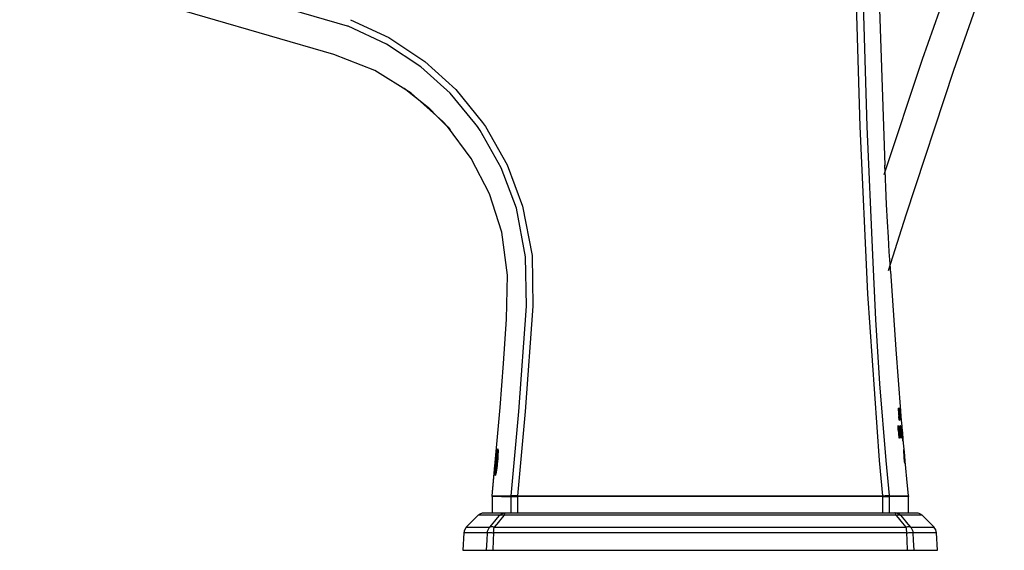
# Model space of a CAD drawing. Units: inches. Extents: x 8 to 22.8, y 1.5 to 20.5.
# Drawn here: x 17.7 to 22.4, y 3.6 to 6.2 of the extents above; entities that cross this region are included whole.
import ezdxf

# ---------------------------------------------------------------- set-up
doc = ezdxf.new("R2010")
doc.units = ezdxf.units.IN
doc.header["$MEASUREMENT"] = 0

msp = doc.modelspace()

# ---------------------------------------------------------------- linework, layer by layer
msp.add_line((19.8234, 3.6469), (22.0672, 3.6469))
for points in [[(21.7721, 7.5642), (21.7861, 6.3919), (21.8184, 5.4681)], [(19.2782, 6.1255), (17.8862, 6.5306), (16.5107, 6.9317)], [(19.2137, 5.9906), (16.4748, 6.7867)], [(22.2352, 6.6504), (21.995, 5.968), (21.8143, 5.4228)], [(21.8363, 4.9696), (21.919, 5.2332), (22.1441, 5.9173), (22.3832, 6.5967)], [(21.7022, 5.6507), (21.6824, 6.2847)], [(21.7142, 6.2849), (21.7335, 5.6507)], [(19.2926, 6.1557), (19.4732, 6.0711), (19.6429, 5.9584), (19.7893, 5.826), (19.9169, 5.6695)], [(19.2815, 6.1245), (19.2782, 6.1257)], [(19.8919, 5.6507), (19.8802, 5.6672), (19.7629, 5.8078), (19.6239, 5.9328), (19.4619, 6.0406), (19.2815, 6.1245)], [(19.75, 5.6507), (19.7284, 5.6746), (19.5793, 5.8083), (19.4068, 5.9149), (19.2137, 5.9906)], [(19.5457, 5.8325), (19.6612, 5.7407), (19.7052, 5.6953)], [(19.5457, 5.8325), (19.6612, 5.7407), (19.7052, 5.6953)], [(19.7052, 5.6953), (19.7492, 5.65)], [(19.7052, 5.6953), (19.7492, 5.65)], [(19.9613, 3.9048), (19.9814, 4.1137), (19.9995, 4.3219), (20.0154, 4.5302), (20.0295, 4.7392), (20.0351, 4.9482), (20.0076, 5.1505), (19.9496, 5.3318), (19.8629, 5.4997), (19.75, 5.6507)], [(19.9814, 4.1137), (19.9995, 4.3219), (20.0154, 4.5302), (20.0295, 4.7392), (20.0351, 4.9482), (20.0076, 5.1505), (19.9496, 5.3318), (19.8629, 5.4997), (19.75, 5.6507)], [(19.7502, 5.6505), (19.7533, 5.647), (19.7635, 5.6352)], [(19.7502, 5.6505), (19.7533, 5.647), (19.7635, 5.6352)], [(19.7533, 5.647), (19.7635, 5.6352)], [(19.7533, 5.647), (19.7533, 5.647), (19.7635, 5.6352)], [(19.9044, 5.6325), (19.8919, 5.6507)], [(19.9044, 5.6325), (19.8919, 5.6507)], [(19.9169, 5.6695), (19.9298, 5.6507)], [(19.9298, 5.6507), (20.0326, 5.4695), (20.106, 5.2745), (20.1504, 5.0401), (20.1545, 4.8013), (20.1186, 4.3029), (20.0816, 3.905)], [(21.809, 3.9047), (21.7928, 4.0714), (21.7378, 4.8596), (21.7022, 5.6507)], [(21.7335, 5.6507), (21.7594, 5.0422), (21.7742, 4.738), (21.7925, 4.4343), (21.7925, 4.4343)], [(20.0514, 3.9052), (20.0881, 4.3029), (20.1236, 4.8012), (20.1195, 5.0349), (20.0762, 5.2643), (20.0047, 5.4551), (19.9044, 5.6325)], [(20.0514, 3.9052), (20.0881, 4.3029), (20.1236, 4.8012), (20.1195, 5.0349), (20.0762, 5.2643), (20.0047, 5.4551), (19.9044, 5.6325)], [(21.8184, 5.4681), (21.8185, 5.4666)], [(21.8456, 4.9672), (21.8454, 4.9698), (21.8447, 4.979), (21.8432, 5.0015), (21.8394, 5.0578), (21.8351, 5.1277), (21.831, 5.1994), (21.8267, 5.2818), (21.8228, 5.3628), (21.8211, 5.4028), (21.8193, 5.4446), (21.8188, 5.458), (21.8185, 5.4668), (21.8184, 5.4681)], [(21.8456, 4.9672), (21.8702, 4.5971), (21.8925, 4.306)], [(21.7925, 4.4343), (21.7925, 4.4343), (21.8231, 4.0719), (21.8392, 3.9053)], [(21.8823, 4.3194), (21.8857, 4.2627)], [(21.8829, 4.3194), (21.8823, 4.3194)], [(21.8826, 4.3135), (21.8831, 4.3135)], [(21.8889, 4.2627), (21.8829, 4.3194)], [(21.8831, 4.3135), (21.8837, 4.3076), (21.884, 4.3047), (21.8843, 4.3018)], [(21.8838, 4.3028), (21.8834, 4.3081), (21.8833, 4.3108), (21.8831, 4.3135)], [(21.8833, 4.3028), (21.8838, 4.3028)], [(21.8848, 4.2863), (21.8838, 4.3028)], [(21.8843, 4.3018), (21.886, 4.2863)], [(21.8843, 4.2863), (21.8848, 4.2863)], [(21.886, 4.2863), (21.8848, 4.2863)], [(21.8855, 4.3201), (21.8852, 4.3188), (21.8851, 4.3161), (21.8853, 4.3119), (21.8856, 4.3071), (21.8858, 4.3046)], [(21.888, 4.3032), (21.8873, 4.3105), (21.8868, 4.3148), (21.8863, 4.3178), (21.8858, 4.3198), (21.8855, 4.3201)], [(21.8862, 4.3048), (21.886, 4.3076), (21.8859, 4.31), (21.8858, 4.3116), (21.8859, 4.3128), (21.8861, 4.3135)], [(21.8858, 4.3046), (21.8862, 4.2999), (21.8867, 4.2958), (21.8871, 4.293), (21.8881, 4.289)], [(21.8861, 4.3135), (21.8866, 4.3124), (21.8868, 4.3107), (21.8872, 4.3081), (21.8876, 4.3041), (21.8877, 4.3025)], [(21.8868, 4.2993), (21.8865, 4.3015), (21.8863, 4.304), (21.8862, 4.3048)], [(21.8876, 4.2956), (21.8874, 4.2962), (21.8872, 4.297), (21.8868, 4.2993)], [(21.8871, 4.3194), (21.8919, 4.2627)], [(21.8877, 4.3194), (21.8871, 4.3194)], [(21.8876, 4.3143), (21.8879, 4.3143)], [(21.8885, 4.2927), (21.8882, 4.2936), (21.8879, 4.2947), (21.8876, 4.2956)], [(21.8915, 4.2793), (21.8877, 4.3194)], [(21.8877, 4.3025), (21.888, 4.3032)], [(21.8879, 4.3143), (21.8929, 4.2627)], [(21.8922, 4.2627), (21.8879, 4.3143)], [(21.8881, 4.289), (21.8885, 4.2877), (21.8889, 4.2861), (21.8891, 4.2845), (21.8894, 4.2826), (21.8896, 4.2803), (21.8898, 4.2783)], [(21.8901, 4.2789), (21.8897, 4.2838), (21.8892, 4.2881), (21.8887, 4.2916), (21.8885, 4.2927)], [(21.8889, 4.3194), (21.8917, 4.28)], [(21.8893, 4.3194), (21.8889, 4.3194)], [(21.894, 4.2627), (21.8893, 4.3194)], [(21.8895, 4.3194), (21.8943, 4.2627)], [(21.8905, 4.3194), (21.8895, 4.3194)], [(21.8895, 4.3115), (21.8896, 4.3115)], [(21.8896, 4.3115), (21.8937, 4.2627)], [(21.8931, 4.2627), (21.8896, 4.3115)], [(21.8901, 4.3128), (21.8903, 4.3128)], [(21.8903, 4.3128), (21.8911, 4.3128)], [(21.8918, 4.2951), (21.8903, 4.3128)], [(21.8911, 4.3128), (21.8905, 4.3194)], [(21.8912, 4.3194), (21.8957, 4.2627)], [(21.8913, 4.3194), (21.8912, 4.3194)], [(21.8961, 4.2627), (21.8913, 4.3194)], [(21.8916, 4.2951), (21.8918, 4.2951)], [(21.8917, 4.3135), (21.8917, 4.3135)], [(21.8917, 4.3135), (21.8922, 4.3076), (21.8925, 4.3047), (21.8927, 4.3018)], [(21.8926, 4.3028), (21.8922, 4.3081), (21.8919, 4.3108), (21.8917, 4.3135)], [(21.8925, 4.2951), (21.8918, 4.2951)], [(21.8921, 4.2885), (21.8923, 4.2885)], [(21.8923, 4.2885), (21.893, 4.2885)], [(21.8939, 4.2694), (21.8923, 4.2885)], [(21.8925, 4.306), (21.8925, 4.3054)], [(21.8925, 4.3054), (21.8931, 4.2988)], [(21.8925, 4.3028), (21.8926, 4.3028)], [(21.893, 4.2885), (21.8925, 4.2951)], [(21.8939, 4.2863), (21.8926, 4.3028)], [(21.8927, 4.3018), (21.8941, 4.2863)], [(21.893, 4.2992), (21.8961, 4.2628), (21.8985, 4.2343)], [(21.8931, 4.2988), (21.893, 4.2992)], [(21.8938, 4.2863), (21.8939, 4.2863)], [(21.8941, 4.2863), (21.8939, 4.2863)], [(21.8847, 4.2797), (21.8852, 4.2797)], [(21.8852, 4.2797), (21.8866, 4.2797)], [(21.8863, 4.2627), (21.8852, 4.2797)], [(21.8857, 4.2627), (21.8863, 4.2627)], [(21.8866, 4.2797), (21.8884, 4.2627)], [(21.8879, 4.2819), (21.8876, 4.2811)], [(21.8876, 4.2811), (21.8884, 4.2729), (21.889, 4.2681), (21.8896, 4.2647), (21.8901, 4.2626), (21.8905, 4.262)], [(21.89, 4.2686), (21.8894, 4.2702), (21.889, 4.2726), (21.8886, 4.2755), (21.8881, 4.28), (21.8879, 4.2819)], [(21.8884, 4.2627), (21.8889, 4.2627)], [(21.8898, 4.2783), (21.8901, 4.2752), (21.8902, 4.2725), (21.8902, 4.2704), (21.8901, 4.2689), (21.89, 4.2686)], [(21.8905, 4.262), (21.8909, 4.2633), (21.8909, 4.2659), (21.8907, 4.2703), (21.8904, 4.2755), (21.8901, 4.2789)], [(21.8913, 4.2793), (21.8915, 4.2793)], [(21.8923, 4.2709), (21.8915, 4.2793)], [(21.8917, 4.28), (21.892, 4.2754), (21.8922, 4.2732), (21.8923, 4.2709)], [(21.8919, 4.2627), (21.8922, 4.2627)], [(21.8921, 4.2709), (21.8923, 4.2709)], [(21.8929, 4.2627), (21.8931, 4.2627)], [(21.8937, 4.2694), (21.8939, 4.2694)], [(21.8937, 4.2627), (21.894, 4.2627)], [(21.8947, 4.2694), (21.8939, 4.2694)], [(21.8943, 4.2627), (21.8953, 4.2627)], [(21.8944, 4.2797), (21.8944, 4.2797)], [(21.8944, 4.2797), (21.8946, 4.2797)], [(21.8958, 4.2627), (21.8944, 4.2797)], [(21.8946, 4.2797), (21.8961, 4.2627)], [(21.8953, 4.2627), (21.8947, 4.2694)], [(21.8957, 4.2627), (21.8958, 4.2627)], [(21.8961, 4.2627), (21.8961, 4.2627)], [(21.8803, 4.2358), (21.8804, 4.2277), (21.8803, 4.2241), (21.8801, 4.2211)], [(21.8801, 4.2211), (21.8807, 4.2144)], [(21.8807, 4.2358), (21.8803, 4.2358)], [(21.8859, 4.1784), (21.8807, 4.2358)], [(21.8807, 4.2144), (21.8809, 4.2162), (21.881, 4.2183), (21.8812, 4.2233)], [(21.8812, 4.2233), (21.8853, 4.1784)], [(21.8847, 4.2343), (21.8868, 4.2053)], [(21.8868, 4.2343), (21.8847, 4.2343)], [(21.8852, 4.2277), (21.8857, 4.2277)], [(21.8857, 4.2277), (21.8874, 4.2277)], [(21.8868, 4.2132), (21.8857, 4.2277)], [(21.8862, 4.2132), (21.8868, 4.2132)], [(21.8865, 4.21), (21.8877, 4.21)], [(21.8874, 4.2277), (21.8868, 4.2343)], [(21.8874, 4.2159), (21.8872, 4.2157), (21.887, 4.2152), (21.8868, 4.2132)], [(21.8868, 4.2053), (21.8874, 4.2044)], [(21.8902, 4.1977), (21.8895, 4.2052), (21.8888, 4.2101), (21.8882, 4.2138), (21.8875, 4.2157), (21.8874, 4.2159)], [(21.8874, 4.2044), (21.8874, 4.2075), (21.8875, 4.2094), (21.8877, 4.21)], [(21.8877, 4.21), (21.8881, 4.2094), (21.8885, 4.2077), (21.8889, 4.2051), (21.8893, 4.2019), (21.8898, 4.1974)], [(21.8883, 4.1946), (21.8878, 4.1938)], [(21.8878, 4.1938), (21.8886, 4.1865), (21.8893, 4.1822), (21.8899, 4.1792), (21.8905, 4.1778), (21.8907, 4.1776)], [(21.8901, 4.1835), (21.8898, 4.1841), (21.8894, 4.1857), (21.889, 4.1881), (21.8885, 4.1925), (21.8883, 4.1946)], [(21.8893, 4.2358), (21.8887, 4.2341), (21.8886, 4.2305), (21.8887, 4.2249), (21.8892, 4.2158), (21.89, 4.2065)], [(21.8922, 4.2189), (21.8913, 4.2269), (21.8906, 4.2314), (21.89, 4.2343), (21.8895, 4.2357), (21.8893, 4.2358)], [(21.8905, 4.2067), (21.8897, 4.2172), (21.8894, 4.2227), (21.8894, 4.2262), (21.8895, 4.2284), (21.8898, 4.2292)], [(21.8898, 4.2292), (21.8903, 4.2282), (21.8908, 4.226), (21.8913, 4.2226), (21.8919, 4.2174)], [(21.8898, 4.1974), (21.8902, 4.1913), (21.8904, 4.1877), (21.8904, 4.1849), (21.8902, 4.1836), (21.8901, 4.1835)], [(21.89, 4.2065), (21.8913, 4.1934), (21.8923, 4.1861), (21.8933, 4.1808), (21.894, 4.1781), (21.8945, 4.1776)], [(21.8907, 4.1776), (21.8911, 4.1787), (21.8912, 4.1811), (21.8911, 4.1849), (21.8908, 4.1903), (21.8902, 4.1977)], [(21.8938, 4.1843), (21.8931, 4.1859), (21.8925, 4.1892), (21.8918, 4.1938), (21.891, 4.2011), (21.8905, 4.2067)], [(21.8915, 4.2351), (21.8965, 4.1784)], [(21.8926, 4.2351), (21.8915, 4.2351)], [(21.8916, 4.234), (21.8933, 4.234)], [(21.8918, 4.2071), (21.8924, 4.2005)], [(21.8933, 4.2071), (21.8918, 4.2071)], [(21.8919, 4.2174), (21.8922, 4.2189)], [(21.892, 4.2284), (21.8925, 4.2284)], [(21.8924, 4.2005), (21.8934, 4.2005)], [(21.8943, 4.2078), (21.8925, 4.2284)], [(21.8925, 4.2284), (21.8932, 4.2284)], [(21.8933, 4.234), (21.8931, 4.2346), (21.8929, 4.2349), (21.8926, 4.2351)], [(21.8932, 4.2284), (21.8936, 4.2278), (21.8938, 4.2268), (21.8941, 4.2251), (21.8944, 4.222), (21.8948, 4.2183)], [(21.8951, 4.2186), (21.8944, 4.2258), (21.8939, 4.23), (21.8935, 4.233), (21.8933, 4.234)], [(21.8951, 4.1863), (21.8933, 4.2071)], [(21.8934, 4.2005), (21.8943, 4.1901)], [(21.8943, 4.1901), (21.8943, 4.1877), (21.8941, 4.1847), (21.8938, 4.1843)], [(21.8939, 4.2078), (21.8943, 4.2078)], [(21.8941, 4.2351), (21.8991, 4.1784)], [(21.8946, 4.2351), (21.8941, 4.2351)], [(21.8951, 4.2078), (21.8943, 4.2078)], [(21.8945, 4.2299), (21.8949, 4.2299)], [(21.8945, 4.2012), (21.8949, 4.2012)], [(21.8986, 4.1949), (21.8946, 4.2351)], [(21.8948, 4.2183), (21.8952, 4.2134), (21.8953, 4.2112), (21.8953, 4.2095), (21.8953, 4.2082), (21.8951, 4.2078)], [(21.8949, 4.2299), (21.9001, 4.1784)], [(21.8994, 4.1784), (21.8949, 4.2299)], [(21.8949, 4.2012), (21.8956, 4.2012)], [(21.8969, 4.1784), (21.8949, 4.2012)], [(21.8956, 4.2012), (21.896, 4.2021), (21.8961, 4.204), (21.8959, 4.2073), (21.8957, 4.2121), (21.8951, 4.2186)], [(21.8959, 4.2351), (21.8988, 4.1956)], [(21.8962, 4.2351), (21.8959, 4.2351)], [(21.9012, 4.1784), (21.8962, 4.2351)], [(21.8964, 4.2272), (21.8966, 4.2272)], [(21.8966, 4.2272), (21.9009, 4.1784)], [(21.9003, 4.1784), (21.8966, 4.2272)], [(21.8973, 4.2358), (21.8979, 4.2274), (21.8986, 4.2184), (21.9002, 4.1991)], [(21.8974, 4.2358), (21.8973, 4.2358)], [(21.9004, 4.199), (21.8995, 4.2087), (21.8988, 4.2182), (21.8974, 4.2358)], [(21.8978, 4.2343), (21.9002, 4.2053)], [(21.8982, 4.2343), (21.8978, 4.2343)], [(21.8988, 4.2277), (21.8982, 4.2343)], [(21.8983, 4.2277), (21.8984, 4.2277)], [(21.8984, 4.2277), (21.8988, 4.2277)], [(21.8997, 4.2132), (21.8984, 4.2277)], [(21.8984, 4.1949), (21.8986, 4.1949)], [(21.899, 4.2289), (21.8985, 4.2343)], [(21.8985, 4.2343), (21.899, 4.2277)], [(21.8985, 4.2343), (21.8985, 4.2343)], [(21.8995, 4.1865), (21.8986, 4.1949)], [(21.8988, 4.1956), (21.899, 4.1934), (21.8991, 4.1911), (21.8995, 4.1865)], [(21.8989, 4.2289), (21.899, 4.2289)], [(21.899, 4.2277), (21.8991, 4.2277)], [(21.8991, 4.2277), (21.8995, 4.2232), (21.8998, 4.2197)], [(21.8995, 4.2132), (21.8997, 4.2132)], [(21.8996, 4.2159), (21.8996, 4.2157), (21.8996, 4.2152), (21.8997, 4.2132)], [(21.9014, 4.1977), (21.9007, 4.2052), (21.9003, 4.2101), (21.8999, 4.2138), (21.8996, 4.2157), (21.8996, 4.2159)], [(21.8998, 4.2197), (21.9017, 4.1975), (21.9034, 4.1784)], [(21.8998, 4.21), (21.9001, 4.21)], [(21.9001, 4.21), (21.9002, 4.2094), (21.9004, 4.2077), (21.9006, 4.2052), (21.9009, 4.202), (21.9013, 4.1974)], [(21.9004, 4.2044), (21.9002, 4.2075), (21.9001, 4.2095), (21.9001, 4.21)], [(21.9002, 4.2053), (21.9004, 4.2044)], [(21.9002, 4.1991), (21.9011, 4.1892), (21.9027, 4.1722), (21.9038, 4.1622)], [(21.9009, 4.2072), (21.9003, 4.2136)], [(21.9039, 4.1622), (21.903, 4.1708), (21.9021, 4.1798), (21.9012, 4.1892), (21.9004, 4.199)], [(21.9009, 4.2072), (21.9056, 4.1536), (21.9094, 4.1116)], [(21.9034, 4.1784), (21.9021, 4.1929), (21.9009, 4.2072)], [(21.9012, 4.1946), (21.9012, 4.1938)], [(21.9024, 4.1835), (21.9023, 4.1841), (21.9021, 4.1857), (21.9019, 4.1881), (21.9014, 4.1924), (21.9012, 4.1946)], [(21.9012, 4.1938), (21.9019, 4.1865), (21.9023, 4.1822), (21.9027, 4.1792), (21.9029, 4.1778), (21.9029, 4.1776)], [(21.9013, 4.1974), (21.9019, 4.1913), (21.9022, 4.1877), (21.9024, 4.1849), (21.9024, 4.1837), (21.9024, 4.1835)], [(21.9029, 4.1776), (21.9029, 4.1787), (21.9028, 4.1812), (21.9025, 4.1849), (21.902, 4.1903), (21.9014, 4.1977)], [(21.8853, 4.1784), (21.8859, 4.1784)], [(21.887, 4.1865), (21.8877, 4.1784)], [(21.8876, 4.1865), (21.887, 4.1865)], [(21.8884, 4.1784), (21.8876, 4.1865)], [(21.8877, 4.1784), (21.8884, 4.1784)], [(21.8945, 4.1776), (21.8948, 4.1782), (21.8951, 4.1819), (21.8951, 4.1863)], [(21.8965, 4.1784), (21.8969, 4.1784)], [(21.8991, 4.1784), (21.8994, 4.1784)], [(21.8993, 4.1865), (21.8995, 4.1865)], [(21.9001, 4.1784), (21.9003, 4.1784)], [(21.9009, 4.1784), (21.9012, 4.1784)], [(21.9025, 4.1865), (21.9032, 4.1784)], [(21.9025, 4.1865), (21.9025, 4.1865)], [(21.9033, 4.1784), (21.9025, 4.1865)], [(21.9032, 4.1784), (21.9033, 4.1784)], [(21.9034, 4.1784), (21.9034, 4.1784)], [(21.9038, 4.1622), (21.9039, 4.1622)], [(19.9737, 4.0281), (19.9812, 4.1074)], [(19.9817, 4.1074), (19.9742, 4.0281)], [(19.9782, 4.0784), (19.9822, 4.1218)], [(19.981, 4.1074), (19.9809, 4.1062), (19.9806, 4.1033), (19.9801, 4.0983), (19.9795, 4.0921), (19.9786, 4.0832)], [(19.9796, 4.0673), (19.9809, 4.0808), (19.9829, 4.0987), (19.9845, 4.1113)], [(19.9796, 4.0673), (19.9808, 4.0797), (19.9821, 4.0916), (19.9833, 4.1023), (19.9845, 4.1113)], [(19.9843, 4.1218), (19.9803, 4.0784)], [(19.9803, 4.0832), (19.9812, 4.0931), (19.9817, 4.0996), (19.982, 4.1045), (19.982, 4.1071), (19.982, 4.1074)], [(19.9807, 4.0654), (19.982, 4.0779), (19.9829, 4.0868), (19.9844, 4.0998)], [(19.9807, 4.0654), (19.9825, 4.0835), (19.9835, 4.0926), (19.9844, 4.0998)], [(19.9815, 4.1142), (19.9822, 4.1218)], [(19.9822, 4.1218), (19.9826, 4.1219), (19.9843, 4.1218)], [(19.9844, 4.0998), (19.9855, 4.1067), (19.9863, 4.1106), (19.9868, 4.1113)], [(19.9871, 4.0998), (19.9864, 4.0885), (19.9848, 4.0692), (19.9844, 4.0654)], [(19.9871, 4.0998), (19.9867, 4.0925), (19.986, 4.0834), (19.9844, 4.0654)], [(19.9845, 4.1113), (19.9857, 4.1189), (19.9874, 4.1258), (19.9882, 4.1267)], [(19.9845, 4.1113), (19.9856, 4.1182), (19.9866, 4.1232), (19.9882, 4.1267)], [(19.9868, 4.1113), (19.9871, 4.1103), (19.9873, 4.106), (19.9871, 4.0998)], [(19.9896, 4.1113), (19.9893, 4.1013), (19.9882, 4.0839), (19.9868, 4.0673)], [(19.9868, 4.1113), (19.9871, 4.1105), (19.9873, 4.1084), (19.9873, 4.1047), (19.9871, 4.0998)], [(19.9896, 4.1113), (19.9893, 4.1022), (19.9887, 4.0915), (19.9879, 4.0797), (19.9868, 4.0673)], [(19.9868, 4.1113), (19.9868, 4.1113)], [(19.9882, 4.1267), (19.9889, 4.1257), (19.9893, 4.1227), (19.9896, 4.1113)], [(19.9882, 4.1267), (19.9893, 4.1231), (19.9896, 4.1182), (19.9896, 4.1113)], [(21.907, 4.1235), (21.9071, 4.1217)], [(21.9075, 4.1235), (21.907, 4.1235)], [(21.9071, 4.1217), (21.9077, 4.1217)], [(21.9071, 4.1217), (21.9072, 4.1214), (21.9073, 4.121), (21.9074, 4.1204), (21.9074, 4.1202)], [(21.9074, 4.1204), (21.9077, 4.1204)], [(21.9074, 4.1202), (21.9075, 4.1195), (21.9077, 4.1176), (21.9079, 4.1151)], [(21.9077, 4.1217), (21.9075, 4.1235)], [(21.9077, 4.1235), (21.9079, 4.1217)], [(21.908, 4.1235), (21.9077, 4.1235)], [(21.9077, 4.1204), (21.9077, 4.1211), (21.9077, 4.1215), (21.9077, 4.1217)], [(21.9082, 4.1151), (21.908, 4.1168), (21.9079, 4.1184), (21.9077, 4.1199), (21.9077, 4.1204)], [(21.9079, 4.1217), (21.9081, 4.1217)], [(21.9079, 4.1217), (21.9079, 4.1214), (21.908, 4.1209), (21.9081, 4.1202), (21.9081, 4.1199)], [(21.9079, 4.1151), (21.9101, 4.0913)], [(21.9079, 4.1151), (21.9082, 4.1151)], [(21.908, 4.1235), (21.9082, 4.1217)], [(21.9082, 4.1235), (21.908, 4.1235)], [(21.9081, 4.1217), (21.908, 4.1235)], [(21.9082, 4.1201), (21.9082, 4.1209), (21.9081, 4.1214), (21.9081, 4.1217)], [(21.9081, 4.1199), (21.9083, 4.1187), (21.9085, 4.1166), (21.9086, 4.1146)], [(21.9086, 4.1205), (21.9084, 4.1224), (21.9083, 4.1232), (21.9082, 4.1235)], [(21.9082, 4.1217), (21.9082, 4.1214), (21.9083, 4.121), (21.9083, 4.1202)], [(21.9086, 4.1157), (21.9085, 4.1171), (21.9083, 4.1186), (21.9083, 4.1195), (21.9082, 4.1201)], [(21.9104, 4.0912), (21.9082, 4.1151)], [(21.9083, 4.1202), (21.9084, 4.1196), (21.9086, 4.1183), (21.9088, 4.1151)], [(21.9084, 4.1211), (21.9085, 4.1206), (21.9086, 4.1198), (21.9087, 4.1183), (21.9088, 4.1181)], [(21.9085, 4.1206), (21.9084, 4.1209), (21.9084, 4.121), (21.9084, 4.1211)], [(21.9086, 4.1186), (21.9086, 4.1195), (21.9085, 4.12), (21.9085, 4.1204), (21.9085, 4.1206)], [(21.9095, 4.1103), (21.9091, 4.1154), (21.9088, 4.1182), (21.9086, 4.1205)], [(21.9104, 4.0993), (21.9086, 4.1186)], [(21.9107, 4.0928), (21.9086, 4.1157)], [(21.9086, 4.1146), (21.9107, 4.0928)], [(21.9088, 4.1181), (21.909, 4.1158), (21.9092, 4.1134), (21.9095, 4.1101)], [(21.9088, 4.1151), (21.9118, 4.0836)], [(21.9094, 4.1116), (21.9099, 4.1056), (21.9106, 4.0988)], [(21.9101, 4.1036), (21.91, 4.1053), (21.9098, 4.107), (21.9095, 4.1103)], [(21.9095, 4.1101), (21.9098, 4.107), (21.9102, 4.1029), (21.9103, 4.1013), (21.9103, 4.1008)], [(21.9106, 4.0987), (21.9105, 4.0997), (21.9104, 4.1011), (21.9101, 4.1036)], [(21.9103, 4.1008), (21.9104, 4.0997), (21.9104, 4.0994), (21.9104, 4.0993)], [(21.9103, 4.0993), (21.9104, 4.0993)], [(21.9104, 4.0987), (21.9106, 4.0987)], [(21.9105, 4.0971), (21.9107, 4.0971)], [(21.9105, 4.0969), (21.9106, 4.0969)], [(21.9106, 4.0988), (21.9111, 4.0933), (21.9117, 4.0863)], [(21.9107, 4.0971), (21.9107, 4.0973), (21.9107, 4.0977), (21.9106, 4.0987)], [(21.9106, 4.0969), (21.9107, 4.0969), (21.9107, 4.097), (21.9107, 4.0971)], [(21.9119, 4.0836), (21.9106, 4.0969)], [(19.9755, 4.0165), (19.9761, 4.0264), (19.9775, 4.0438), (19.979, 4.0605)], [(19.9755, 4.0165), (19.9761, 4.0256), (19.9768, 4.0363), (19.9778, 4.0481), (19.979, 4.0605)], [(19.9766, 4.0639), (19.9795, 4.0942)], [(19.9772, 4.0651), (19.9775, 4.0678), (19.98, 4.0941)], [(19.9776, 4.0281), (19.9784, 4.0391), (19.98, 4.058), (19.9804, 4.0624)], [(19.9776, 4.0281), (19.9781, 4.0353), (19.9788, 4.0444), (19.9804, 4.0624)], [(19.9792, 4.081), (19.978, 4.0678), (19.9777, 4.0651)], [(19.9782, 4.0784), (19.9791, 4.0885)], [(19.9786, 4.0832), (19.9782, 4.0784)], [(19.9786, 4.0832), (19.9784, 4.0808), (19.9782, 4.0784)], [(19.9782, 4.0784), (19.9782, 4.0784), (19.9782, 4.0784)], [(19.9782, 4.0784), (19.9782, 4.0784)], [(19.979, 4.0605), (19.9796, 4.0673)], [(19.979, 4.0605), (19.9791, 4.0622), (19.9793, 4.064)], [(19.9793, 4.064), (19.9794, 4.0656), (19.9796, 4.0673)], [(19.9798, 4.0784), (19.9803, 4.0832)], [(19.9803, 4.0784), (19.9798, 4.0784)], [(19.9841, 4.0624), (19.9829, 4.0499), (19.9819, 4.041), (19.9802, 4.0281)], [(19.9804, 4.0624), (19.9807, 4.0654)], [(19.9804, 4.0624), (19.9806, 4.0639), (19.9807, 4.0654)], [(19.9861, 4.0605), (19.9847, 4.0471), (19.9824, 4.029), (19.9804, 4.0165)], [(19.9861, 4.0605), (19.9848, 4.0481), (19.9834, 4.0363), (19.9819, 4.0256), (19.9804, 4.0165)], [(19.9844, 4.0654), (19.9841, 4.0624)], [(19.9844, 4.0654), (19.9843, 4.0639), (19.9841, 4.0624)], [(19.9863, 4.0624), (19.9841, 4.0624)], [(19.9866, 4.0654), (19.9844, 4.0654)], [(19.9868, 4.0673), (19.9861, 4.0605)], [(19.9864, 4.064), (19.9863, 4.0622), (19.9861, 4.0605)], [(19.9868, 4.0673), (19.9866, 4.0656), (19.9864, 4.064)], [(21.9095, 4.0917), (21.9094, 4.0914), (21.9094, 4.0898), (21.9096, 4.0869)], [(21.91, 4.0886), (21.9098, 4.0903), (21.9096, 4.0915), (21.9095, 4.0917)], [(21.9096, 4.0869), (21.9098, 4.084), (21.9102, 4.0787), (21.9105, 4.0757)], [(21.9098, 4.0879), (21.9099, 4.0878), (21.91, 4.0875), (21.9101, 4.0865), (21.9102, 4.0862)], [(21.9099, 4.0847), (21.9098, 4.0862), (21.9098, 4.0875), (21.9098, 4.0879)], [(21.9107, 4.0749), (21.9104, 4.0782), (21.9102, 4.0809), (21.9099, 4.0844), (21.9099, 4.0847)], [(21.9108, 4.0815), (21.9106, 4.0837), (21.9102, 4.0868), (21.91, 4.0886)], [(21.9101, 4.0913), (21.9104, 4.0882), (21.9107, 4.0852), (21.9111, 4.0812)], [(21.9102, 4.0862), (21.9103, 4.0851), (21.9105, 4.0828), (21.9107, 4.0815)], [(21.9112, 4.0829), (21.9109, 4.0855), (21.9106, 4.0883), (21.9104, 4.0912)], [(21.9105, 4.0757), (21.9109, 4.0715), (21.9116, 4.0654), (21.9119, 4.0623)], [(21.9106, 4.0928), (21.9107, 4.0928)], [(21.9107, 4.0928), (21.9109, 4.0898), (21.9112, 4.0866), (21.9115, 4.0834)], [(21.9119, 4.0788), (21.9116, 4.0826), (21.9111, 4.0888), (21.9107, 4.0928)], [(21.9107, 4.0815), (21.9108, 4.0815)], [(21.9116, 4.0661), (21.9114, 4.0685), (21.9111, 4.0707), (21.9107, 4.0749)], [(21.9111, 4.0812), (21.9115, 4.0778), (21.9118, 4.0755), (21.9121, 4.0739), (21.9121, 4.0738)], [(21.9119, 4.0773), (21.9117, 4.078), (21.9115, 4.0793), (21.9113, 4.0815), (21.9112, 4.0829)], [(21.9115, 4.0834), (21.9117, 4.0806), (21.9119, 4.0787), (21.9119, 4.0775), (21.9119, 4.0773)], [(21.9116, 4.0713), (21.9118, 4.0697), (21.9119, 4.0683), (21.9121, 4.0663)], [(21.9117, 4.0713), (21.9116, 4.0713)], [(21.9122, 4.0628), (21.912, 4.0635), (21.9118, 4.0649), (21.9116, 4.0661)], [(21.9117, 4.0863), (21.9214, 3.985), (21.9294, 3.9048)], [(21.9124, 4.063), (21.9123, 4.065), (21.9121, 4.067), (21.9117, 4.0713)], [(21.9118, 4.0836), (21.9119, 4.0818), (21.9121, 4.0803), (21.9122, 4.079), (21.9122, 4.0785)], [(21.9118, 4.0836), (21.9119, 4.0836)], [(21.9123, 4.0784), (21.9123, 4.0793), (21.9121, 4.0812), (21.9119, 4.0836)], [(21.9121, 4.0738), (21.9122, 4.0742), (21.9121, 4.0763), (21.9119, 4.0788)], [(21.9119, 4.0623), (21.9121, 4.0607), (21.9124, 4.0593), (21.9125, 4.0591)], [(21.9121, 4.0663), (21.9122, 4.0644), (21.9122, 4.0631), (21.9122, 4.0628)], [(21.9122, 4.0785), (21.9123, 4.0777), (21.9123, 4.0773), (21.9123, 4.077)], [(21.9122, 4.0784), (21.9123, 4.0784)], [(21.9125, 4.077), (21.9125, 4.0772), (21.9125, 4.0775), (21.9124, 4.0781), (21.9123, 4.0784)], [(21.9123, 4.077), (21.9125, 4.077)], [(21.9123, 4.077), (21.9125, 4.0752)], [(21.9125, 4.0591), (21.9126, 4.0593), (21.9126, 4.0608), (21.9124, 4.063)], [(21.9127, 4.0752), (21.9125, 4.077)], [(21.9125, 4.0752), (21.9127, 4.0752)], [(19.9613, 3.9048), (19.9751, 4.0486)], [(19.9714, 4.0059), (19.9728, 4.0203)], [(19.9727, 4.0059), (19.9718, 4.0059), (19.9714, 4.0059)], [(19.9741, 4.0203), (19.9727, 4.0059)], [(19.9729, 4.0203), (19.973, 4.0208), (19.9731, 4.022), (19.9733, 4.0239), (19.9736, 4.0264), (19.9737, 4.0281)], [(19.9742, 4.0281), (19.974, 4.0255), (19.9738, 4.0232), (19.9737, 4.0215), (19.9736, 4.0205), (19.9737, 4.0203)], [(19.9762, 4.0011), (19.9756, 4.0022), (19.9753, 4.0051), (19.9755, 4.0165)], [(19.9762, 4.0011), (19.9753, 4.0047), (19.9753, 4.0096), (19.9755, 4.0165)], [(19.9804, 4.0165), (19.979, 4.009), (19.977, 4.0021), (19.9762, 4.0011)], [(19.9804, 4.0165), (19.9791, 4.0096), (19.9779, 4.0047), (19.9762, 4.0011)], [(19.9777, 4.0165), (19.9774, 4.0175), (19.9773, 4.0218), (19.9776, 4.0281)], [(19.9773, 4.0199), (19.9773, 4.0231), (19.9776, 4.0281)], [(19.9802, 4.0281), (19.9791, 4.0211), (19.9781, 4.0172), (19.9777, 4.0165)], [(19.9802, 4.0281), (19.9794, 4.0231), (19.979, 4.021)], [(19.9611, 3.9023), (19.9611, 3.8241)], [(19.9613, 3.9048), (19.9613, 3.9048), (19.9627, 3.9048), (19.9771, 3.9049), (20.0067, 3.905), (20.0514, 3.9051)], [(19.9613, 3.9048), (19.9613, 3.9048), (19.9627, 3.9048), (19.9771, 3.9049), (20.0067, 3.905), (20.0514, 3.9051)], [(20.0511, 3.9005), (20.0064, 3.9005), (19.9769, 3.9007), (19.9625, 3.9008), (19.9616, 3.9023)], [(20.0511, 3.9028), (19.985, 3.9028), (19.969, 3.9028)], [(20.0514, 3.9051), (20.0513, 3.9045), (20.0513, 3.904), (20.0512, 3.9034), (20.0512, 3.9028), (20.0511, 3.9022), (20.0511, 3.9016), (20.0511, 3.901), (20.0511, 3.9005)], [(20.0511, 3.8241), (20.0511, 3.9005)], [(20.0815, 3.9005), (20.0761, 3.9005), (20.0709, 3.9005), (20.0661, 3.9005), (20.0618, 3.9005), (20.0581, 3.9005), (20.055, 3.9005), (20.0527, 3.9005), (20.0511, 3.9005)], [(20.0514, 3.9052), (20.053, 3.9056), (20.0553, 3.9058), (20.0584, 3.9059), (20.0621, 3.906), (20.0663, 3.9059), (20.0711, 3.9057), (20.0762, 3.9054), (20.0816, 3.905)], [(20.0514, 3.9051), (20.0514, 3.9052)], [(20.0514, 3.9051), (20.0514, 3.9052)], [(20.0514, 3.9052), (20.0529, 3.9049), (20.0552, 3.9044), (20.0582, 3.9039), (20.0619, 3.9033), (20.0662, 3.9027), (20.071, 3.902), (20.0761, 3.9013), (20.0815, 3.9006)], [(20.0514, 3.9051), (20.0529, 3.9048), (20.0552, 3.9043), (20.0582, 3.9038), (20.0619, 3.9032), (20.0662, 3.9026), (20.0709, 3.9019), (20.0761, 3.9012), (20.0815, 3.9005)], [(20.0816, 3.905), (20.0816, 3.9044), (20.0816, 3.9039), (20.0816, 3.9033), (20.0816, 3.9028), (20.0815, 3.9022), (20.0815, 3.9017), (20.0815, 3.9011), (20.0815, 3.9006)], [(20.9453, 3.9007), (20.7055, 3.9008), (20.4657, 3.9007), (20.0815, 3.9006)], [(20.0815, 3.9006), (20.0815, 3.9005)], [(20.0815, 3.9005), (20.0815, 3.8241)], [(20.0816, 3.905), (20.4657, 3.9049), (20.7047, 3.9048), (20.9453, 3.9047)], [(20.9453, 3.9048), (20.9453, 3.9048), (21.1769, 3.9047), (21.4078, 3.9047), (21.6372, 3.9047), (21.809, 3.9047)], [(20.9453, 3.9048), (20.9453, 3.9008)], [(21.8091, 3.9008), (21.6373, 3.9009), (21.4078, 3.9009), (21.1769, 3.9008), (20.9453, 3.9008)], [(21.809, 3.9047), (21.8144, 3.9052), (21.8196, 3.9055), (21.8243, 3.9057), (21.8285, 3.9058), (21.8322, 3.9059), (21.8353, 3.9058), (21.8376, 3.9056), (21.8392, 3.9053)], [(21.809, 3.9047), (21.8091, 3.9042), (21.8091, 3.9038), (21.8091, 3.9033), (21.8091, 3.9028), (21.8091, 3.9023), (21.8091, 3.9018), (21.8091, 3.9013), (21.8091, 3.9008)], [(21.8392, 3.9053), (21.8377, 3.905), (21.8354, 3.9046), (21.8324, 3.9041), (21.8287, 3.9035), (21.8244, 3.9029), (21.8196, 3.9023), (21.8145, 3.9016), (21.8091, 3.9008)], [(21.8393, 3.905), (21.8377, 3.9047), (21.8354, 3.9043), (21.8324, 3.9038), (21.8287, 3.9032), (21.8244, 3.9026), (21.8197, 3.9019), (21.8145, 3.9012), (21.8091, 3.9005)], [(21.8091, 3.9005), (21.8091, 3.9008)], [(21.8395, 3.9005), (21.838, 3.9005), (21.8356, 3.9005), (21.8325, 3.9005), (21.8288, 3.9005), (21.8245, 3.9005), (21.8198, 3.9005), (21.8146, 3.9005), (21.8091, 3.9005)], [(21.8091, 3.8241), (21.8091, 3.9005)], [(21.8392, 3.9053), (21.8393, 3.905)], [(21.8393, 3.905), (21.8738, 3.905), (21.9046, 3.9049), (21.9232, 3.9048), (21.9294, 3.9048)], [(21.8393, 3.905), (21.8393, 3.9045), (21.8394, 3.9039), (21.8394, 3.9033), (21.8394, 3.9028), (21.8395, 3.9022), (21.8395, 3.9017), (21.8395, 3.9011), (21.8395, 3.9005)], [(21.9296, 3.9008), (21.9234, 3.9008), (21.9048, 3.9007), (21.874, 3.9006), (21.8395, 3.9005)], [(21.8395, 3.9005), (21.8395, 3.8241)], [(21.9294, 3.9048), (21.9294, 3.9043), (21.9295, 3.9038), (21.9295, 3.9033), (21.9295, 3.9028), (21.9295, 3.9023), (21.9295, 3.9018), (21.9296, 3.9013), (21.9296, 3.9008)], [(21.9296, 3.8241), (21.9296, 3.907)], [(19.8958, 3.8125), (19.8986, 3.8151), (19.9017, 3.8174), (19.9051, 3.8194), (19.9086, 3.8211), (19.9122, 3.8224), (19.9159, 3.8233), (19.9198, 3.8239), (19.9236, 3.8241)], [(19.9236, 3.8241), (19.9307, 3.8241), (19.9521, 3.8241), (19.9875, 3.8241), (20.025, 3.8241)], [(19.9611, 3.8241), (19.9667, 3.8241), (19.9836, 3.8241), (20.0118, 3.8241), (20.0511, 3.8241)], [(19.9978, 3.8125), (20.0006, 3.8151), (20.0036, 3.8174), (20.0068, 3.8194), (20.0102, 3.821), (20.0138, 3.8223), (20.0175, 3.8233), (20.0212, 3.8239), (20.025, 3.8241)], [(20.0189, 3.8125), (20.0195, 3.8151), (20.0202, 3.8174), (20.0209, 3.8194), (20.0217, 3.821), (20.0225, 3.8223), (20.0233, 3.8233), (20.0241, 3.8239), (20.025, 3.8241)], [(20.025, 3.8241), (20.4525, 3.8241), (20.6985, 3.8241), (20.9453, 3.8241), (21.1903, 3.8241), (21.4349, 3.8241), (21.6779, 3.8241), (21.8657, 3.8241)], [(20.0815, 3.8241), (20.2954, 3.8241), (20.5111, 3.8241), (20.7279, 3.8241), (20.9453, 3.8241), (21.1627, 3.8241), (21.3796, 3.8241), (21.5952, 3.8241), (21.8091, 3.8241)], [(21.8395, 3.8241), (21.8557, 3.8241)], [(21.8657, 3.8241), (21.9382, 3.8241), (21.9598, 3.8241), (21.967, 3.8241)], [(21.8657, 3.8241), (21.8694, 3.8239), (21.8732, 3.8233), (21.8768, 3.8223), (21.8804, 3.821), (21.8838, 3.8194), (21.887, 3.8174), (21.8901, 3.8151), (21.8929, 3.8125)], [(21.8717, 3.8125), (21.8711, 3.8151), (21.8704, 3.8174), (21.8697, 3.8194), (21.8689, 3.821), (21.8681, 3.8223), (21.8673, 3.8233), (21.8665, 3.8239), (21.8657, 3.8241)], [(21.967, 3.8241), (21.9709, 3.8239), (21.9747, 3.8233), (21.9785, 3.8224), (21.9821, 3.8211), (21.9856, 3.8194), (21.9889, 3.8174), (21.992, 3.8151), (21.9949, 3.8125)], [(19.8961, 3.8129), (19.8389, 3.7557)], [(19.9978, 3.8125), (19.9601, 3.8125), (19.9244, 3.8125), (19.9029, 3.8125), (19.8958, 3.8125)], [(19.9506, 3.756), (19.9742, 3.7843), (19.9873, 3.7999), (19.9978, 3.8125)], [(20.0189, 3.8125), (19.9952, 3.7843), (19.9917, 3.7801), (19.9714, 3.756)], [(19.9978, 3.8125), (19.9997, 3.8135), (20.0019, 3.8142), (20.0044, 3.8146), (20.007, 3.8147), (20.0098, 3.8146), (20.0127, 3.8142), (20.0158, 3.8135), (20.0189, 3.8125)], [(21.8717, 3.8125), (21.6827, 3.8125), (21.4382, 3.8125), (21.1919, 3.8125), (20.9453, 3.8125), (20.6969, 3.8125), (20.4493, 3.8125), (20.0189, 3.8125)], [(21.8717, 3.8125), (21.8749, 3.8135), (21.8779, 3.8142), (21.8809, 3.8146), (21.8836, 3.8147), (21.8863, 3.8146), (21.8887, 3.8142), (21.8909, 3.8135), (21.8929, 3.8125)], [(21.9192, 3.756), (21.8955, 3.7843), (21.8823, 3.7999), (21.8717, 3.8125)], [(21.9949, 3.8125), (21.9949, 3.8125), (21.9876, 3.8125), (21.9659, 3.8125), (21.8929, 3.8125)], [(21.8929, 3.8125), (21.9164, 3.7843), (21.9199, 3.7801), (21.94, 3.756)], [(22.0517, 3.7557), (21.9945, 3.8129)], [(19.8278, 3.7302), (19.8234, 3.6469)], [(19.9394, 3.7302), (19.891, 3.7302), (19.8561, 3.7302), (19.8349, 3.7302), (19.8278, 3.7302)], [(19.8397, 3.7556), (19.835, 3.751), (19.829, 3.7381), (19.8284, 3.7302)], [(19.8393, 3.756), (19.8462, 3.756), (19.8668, 3.756), (19.9018, 3.756), (19.9506, 3.756)], [(19.9358, 3.6469), (19.9379, 3.6953), (19.9394, 3.7302)], [(19.9394, 3.7302), (19.9398, 3.7338), (19.9404, 3.7373), (19.9414, 3.7408), (19.9427, 3.7442), (19.9443, 3.7474), (19.9461, 3.7505), (19.9483, 3.7533), (19.9506, 3.756)], [(19.9394, 3.7302), (19.941, 3.7303), (19.9433, 3.7305), (19.9463, 3.7305), (19.9499, 3.7306), (19.9541, 3.7305), (19.9586, 3.7305), (19.9636, 3.7303), (19.9688, 3.7302)], [(19.9714, 3.756), (19.9684, 3.7569), (19.9654, 3.7576), (19.9625, 3.758), (19.9597, 3.7582), (19.9571, 3.758), (19.9548, 3.7576), (19.9526, 3.7569), (19.9506, 3.756)], [(19.9688, 3.7302), (19.9673, 3.6953), (19.9652, 3.6469)], [(19.9688, 3.7302), (19.9689, 3.7338), (19.9691, 3.7373), (19.9693, 3.7408), (19.9696, 3.7442), (19.97, 3.7474), (19.9704, 3.7505), (19.9709, 3.7533), (19.9714, 3.756)], [(21.9218, 3.7302), (21.5996, 3.7302), (21.2732, 3.7302), (20.9453, 3.7302), (20.698, 3.7302), (20.4512, 3.7302), (20.206, 3.7302), (19.9688, 3.7302)], [(19.9714, 3.756), (20.2079, 3.756), (20.4525, 3.756), (20.6987, 3.756), (20.9453, 3.756), (21.2723, 3.756), (21.5979, 3.756), (21.9192, 3.756)], [(21.94, 3.756), (21.9381, 3.7569), (21.9359, 3.7576), (21.9335, 3.758), (21.9309, 3.7582), (21.9282, 3.758), (21.9253, 3.7576), (21.9223, 3.7569), (21.9192, 3.756)], [(21.9218, 3.7302), (21.9217, 3.7338), (21.9216, 3.7373), (21.9213, 3.7408), (21.921, 3.7442), (21.9207, 3.7474), (21.9202, 3.7505), (21.9197, 3.7533), (21.9192, 3.756)], [(21.9218, 3.7302), (21.927, 3.7303), (21.932, 3.7305), (21.9366, 3.7305), (21.9407, 3.7306), (21.9443, 3.7305), (21.9473, 3.7305), (21.9496, 3.7303), (21.9512, 3.7302)], [(21.9255, 3.6469), (21.9233, 3.6953), (21.9218, 3.7302)], [(21.94, 3.756), (21.9879, 3.756), (22.0231, 3.756), (22.0443, 3.756), (22.0514, 3.756)], [(21.94, 3.756), (21.9424, 3.7533), (21.9445, 3.7505), (21.9464, 3.7474), (21.948, 3.7442), (21.9492, 3.7408), (21.9502, 3.7373), (21.9509, 3.7338), (21.9512, 3.7302)], [(22.0628, 3.7302), (22.0558, 3.7302), (22.0346, 3.7302), (21.9992, 3.7302), (21.9512, 3.7302)], [(21.9512, 3.7302), (21.9527, 3.6953), (21.9549, 3.6469)], [(22.0628, 3.7302), (22.0596, 3.7438), (22.0521, 3.7553), (22.0513, 3.7559)], [(22.0672, 3.6469), (22.0629, 3.7302)]]:
    msp.add_lwpolyline(points)

doc.saveas('drawing.dxf')
